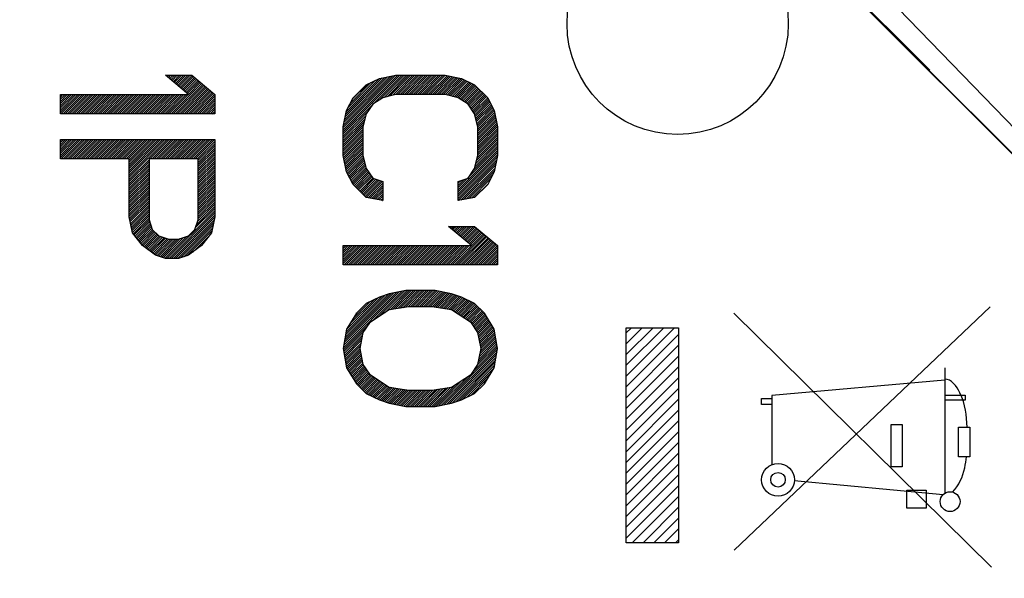
# Model space of a CAD drawing. Units: millimetres. Extents: x -59 to 49, y -25 to 47.
# Drawn here: x 16 to 35, y -3 to 8 of the extents above; entities that cross this region are included whole.
import ezdxf

# ---------------------------------------------------------------- set-up
doc = ezdxf.new("R2010")
doc.units = ezdxf.units.MM
doc.header["$LTSCALE"] = 16.335
doc.layers.get('0').update_dxf_attribs({"linetype": 'CONTINUOUS'})
for name, color, linetype in [('ASSI', 7, 'CONTINUOUS'), ('CURVE', 7, 'CONTINUOUS'), ('DRAFT', 7, 'CONTINUOUS'), ('GUSCI_ESTERNI', 7, 'CONTINUOUS')]:
    doc.layers.add(name, color=color, linetype=linetype)
doc.styles.get("Standard").update_dxf_attribs({"font": 'txt', "width": 0.8})
doc.dimstyles.new('DIMSTYLE_1', dxfattribs={"dimtxt": 3, "dimasz": 3, "dimexe": 1.5, "dimexo": 0.5, "dimgap": 0.75, "dimtad": 1, "dimdec": 1, "dimtxsty": 'STANDARD', "dimblk": '_FILLED', "dimblk1": '_FILLED', "dimblk2": '_FILLED', "dimcen": 0.09, "dimazin": 2, "dimtfac": 1, "dimtofl": 0, "dimtmove": 0, "dimatfit": 3, "dimldrblk": '_FILLED', "dimfxl": 1, "dimtolj": 1, "dimarcsym": 0})
doc.dimstyles.new('DIMSTYLE_2', dxfattribs={"dimtxt": 3, "dimasz": 3, "dimexe": 1.5, "dimexo": 0.5, "dimgap": 0.75, "dimtad": 1, "dimtxsty": 'STANDARD', "dimblk": '_FILLED', "dimblk1": '_FILLED', "dimblk2": '_FILLED', "dimcen": 0.09, "dimazin": 2, "dimtfac": 1, "dimtofl": 0, "dimtmove": 0, "dimatfit": 3, "dimldrblk": '_FILLED', "dimfxl": 1, "dimtolj": 1, "dimarcsym": 0})

# ---------------------------------------------------------------- blocks, each defined once
blk = doc.blocks.new('_FILLED')
at = {"color": 0, "linetype": 'BYBLOCK'}
blk.add_solid([(0, 0), (-1, 0.3167), (-1, -0.3167)], dxfattribs=at)
blk = doc.blocks.new('*D0')
at = {"color": 7, "linetype": 'CONTINUOUS'}
for p, q in [((-6.931, -11.309), (-6.931, 44.688)), ((48.719, 8.12), (48.719, 44.688)), ((-6.931, 43.188), (20.894, 43.188)), ((48.719, 43.188), (20.894, 43.188))]:
    blk.add_line(p, q, dxfattribs=at)
at = {"color": 7, "linetype": 'CONTINUOUS', "xscale": 3, "yscale": 3, "zscale": 3, "rotation": 180}
blk.add_blockref('_FILLED', (-6.931, 43.188), dxfattribs=at)
at = {"color": 7, "linetype": 'CONTINUOUS', "xscale": 3, "yscale": 3, "zscale": 3}
blk.add_blockref('_FILLED', (48.719, 43.188), dxfattribs=at)
blk = doc.blocks.new('*D1')
at = {"color": 7, "linetype": 'CONTINUOUS'}
for p, q in [((-6.931, -13.809), (-6.931, 33.691)), ((31.069, 24.165), (31.069, 33.691)), ((-6.931, 32.191), (12.069, 32.191)), ((31.069, 32.191), (12.069, 32.191))]:
    blk.add_line(p, q, dxfattribs=at)
at = {"color": 7, "linetype": 'CONTINUOUS', "xscale": 3, "yscale": 3, "zscale": 3, "rotation": 180}
blk.add_blockref('_FILLED', (-6.931, 32.191), dxfattribs=at)
at = {"color": 7, "linetype": 'CONTINUOUS', "xscale": 3, "yscale": 3, "zscale": 3}
blk.add_blockref('_FILLED', (31.069, 32.191), dxfattribs=at)

msp = doc.modelspace()

# ---------------------------------------------------------------- linework, layer by layer
at = {"color": 7, "linetype": 'CONTINUOUS'}
for p, q in [((36.869, 3.969), (29.769, 11.321)), ((27.569, 1.812), (27.67, 1.913)), ((27.569, 1.602), (27.88, 1.913)), ((27.569, 1.392), (28.09, 1.913)), ((27.569, 1.182), (28.3, 1.913)), ((27.569, 0.972), (28.51, 1.913)), ((27.569, 0.762), (28.588, 1.781)), ((27.569, 0.552), (28.588, 1.571)), ((27.569, 0.342), (28.588, 1.361)), ((27.569, 0.132), (28.588, 1.151)), ((27.569, -0.078), (28.588, 0.941)), ((27.569, -0.288), (28.588, 0.731)), ((27.569, -0.498), (28.588, 0.521)), ((27.569, -0.708), (28.588, 0.311)), ((27.569, -0.918), (28.588, 0.101)), ((27.569, -1.128), (28.588, -0.109)), ((27.569, -1.338), (28.588, -0.319)), ((27.569, -1.548), (28.588, -0.529)), ((27.569, -1.758), (28.588, -0.739)), ((27.569, -1.968), (28.588, -0.949)), ((27.569, -2.178), (28.588, -1.159)), ((27.686, -2.272), (28.588, -1.369)), ((27.896, -2.272), (28.588, -1.579)), ((28.106, -2.272), (28.588, -1.789)), ((28.316, -2.272), (28.588, -1.999)), ((28.526, -2.272), (28.588, -2.209))]:
    msp.add_line(p, q, dxfattribs=at)
at = {"color": 250, "linetype": 'CONTINUOUS'}
for p, q in [((34.646, 2.321), (29.668, -2.411)), ((29.659, 2.196), (34.669, -2.74)), ((27.569, 1.913), (28.588, 1.913)), ((27.569, -2.272), (27.569, 1.913)), ((28.588, 1.913), (28.588, -2.272)), ((33.761, 1.131), (33.761, -1.307)), ((33.761, 0.89), (30.399, 0.596)), ((30.399, 0.596), (30.399, -0.75)), ((33.761, 0.603), (34.156, 0.603)), ((34.156, 0.603), (34.156, 0.503)), ((30.202, 0.539), (30.399, 0.539)), ((30.202, 0.421), (30.202, 0.539)), ((30.399, 0.421), (30.202, 0.421)), ((34.156, 0.503), (33.761, 0.503)), ((32.718, 0.033), (32.933, 0.033)), ((32.718, -0.791), (32.718, 0.033)), ((32.933, 0.033), (32.933, -0.791)), ((34.03, -0.595), (34.031, -0.022)), ((34.031, -0.022), (34.249, -0.022)), ((34.249, -0.022), (34.248, -0.595)), ((34.248, -0.595), (34.03, -0.595)), ((32.933, -0.791), (32.718, -0.791)), ((30.837, -1.06), (33.733, -1.329)), ((33.026, -1.247), (33.398, -1.247)), ((33.026, -1.597), (33.026, -1.247)), ((33.398, -1.247), (33.398, -1.597)), ((33.398, -1.597), (33.026, -1.597)), ((28.588, -2.272), (27.569, -2.272))]:
    msp.add_line(p, q, dxfattribs=at)
for centre, radius in [((30.52, -1.044), 0.318), ((30.52, -1.044), 0.141), ((33.865, -1.469), 0.193)]:
    msp.add_circle(centre, radius, dxfattribs=at)
for points, knots in [([(34.196, -0.022), (34.188, 0.205), (34.154, 0.544), (33.894, 0.915), (33.761, 0.915)], [0, 0, 0, 0, 0.632027, 1, 1, 1, 1]), ([(33.914, -1.283), (34.039, -1.159), (34.14, -0.912), (34.176, -0.668), (34.186, -0.595)], [0, 0, 0, 0, 0.705707, 1, 1, 1, 1])]:
    msp.add_open_spline(points, degree=3, knots=knots, dxfattribs=at)
at = {"layer": 'ASSI', "color": 7, "linetype": 'CONTINUOUS'}
for p, q in [((29.569, 10.794), (36.769, 3.594)), ((30.569, 9.821), (33.15, 7.241)), ((33.162, 7.211), (33.15, 7.241)), ((33.162, 7.211), (36.774, 3.599))]:
    msp.add_line(p, q, dxfattribs=at)
msp.add_circle((28.569, 7.821), 2.15, dxfattribs=at)
at = {"layer": 'CURVE', "color": 250, "linetype": 'CONTINUOUS'}
for p, q in [((19.059, 6.446), (18.612, 6.821)), ((18.612, 6.821), (19.122, 6.821)), ((19.122, 6.821), (19.569, 6.446)), ((22.516, 6.633), (22.771, 6.758)), ((22.771, 6.758), (23.091, 6.821)), ((23.091, 6.821), (24.048, 6.821)), ((24.048, 6.821), (24.367, 6.758)), ((24.367, 6.758), (24.622, 6.633)), ((22.261, 6.383), (22.516, 6.633)), ((24.622, 6.633), (24.878, 6.383)), ((16.569, 6.071), (16.569, 6.446)), ((16.569, 6.446), (19.059, 6.446)), ((19.569, 6.446), (19.569, 6.071)), ((22.133, 6.133), (22.261, 6.383)), ((22.835, 6.383), (22.644, 6.258)), ((23.091, 6.446), (22.835, 6.383)), ((24.048, 6.446), (23.091, 6.446)), ((24.303, 6.383), (24.048, 6.446)), ((24.495, 6.258), (24.303, 6.383)), ((24.878, 6.383), (25.005, 6.133)), ((22.069, 5.821), (22.133, 6.133)), ((22.644, 6.258), (22.516, 6.071)), ((24.622, 6.071), (24.495, 6.258)), ((25.005, 6.133), (25.069, 5.821)), ((19.569, 6.071), (16.569, 6.071)), ((22.516, 6.071), (22.452, 5.821)), ((24.686, 5.821), (24.622, 6.071)), ((22.069, 5.258), (22.069, 5.821)), ((22.452, 5.821), (22.452, 5.258)), ((24.686, 5.258), (24.686, 5.821)), ((25.069, 5.821), (25.069, 5.258)), ((16.569, 5.196), (16.569, 5.571)), ((16.569, 5.571), (19.569, 5.571)), ((19.569, 5.571), (19.569, 4.071)), ((17.91, 5.196), (16.569, 5.196)), ((17.91, 4.071), (17.91, 5.196)), ((18.293, 5.196), (18.293, 4.008)), ((19.25, 5.196), (18.293, 5.196)), ((19.25, 4.008), (19.25, 5.196)), ((22.133, 4.946), (22.069, 5.258)), ((22.452, 5.258), (22.516, 5.008)), ((24.622, 5.008), (24.686, 5.258)), ((25.069, 5.258), (25.005, 4.946)), ((22.516, 5.008), (22.644, 4.821)), ((24.495, 4.821), (24.622, 5.008)), ((22.261, 4.696), (22.133, 4.946)), ((22.644, 4.821), (22.835, 4.758)), ((24.303, 4.758), (24.495, 4.821)), ((25.005, 4.946), (24.878, 4.696)), ((22.516, 4.446), (22.261, 4.696)), ((22.835, 4.758), (22.835, 4.383)), ((24.303, 4.383), (24.303, 4.758)), ((24.878, 4.696), (24.622, 4.446)), ((22.835, 4.383), (22.516, 4.446)), ((24.622, 4.446), (24.303, 4.383)), ((17.974, 3.758), (17.91, 4.071)), ((19.569, 4.071), (19.505, 3.758)), ((18.293, 4.008), (18.356, 3.821)), ((19.186, 3.821), (19.25, 4.008)), ((24.112, 3.883), (24.622, 3.883)), ((24.559, 3.508), (24.112, 3.883)), ((24.622, 3.883), (25.069, 3.508)), ((18.165, 3.508), (17.974, 3.758)), ((18.356, 3.821), (18.484, 3.696)), ((18.484, 3.696), (18.676, 3.633)), ((18.867, 3.633), (19.059, 3.696)), ((19.059, 3.696), (19.186, 3.821)), ((19.505, 3.758), (19.314, 3.508)), ((18.42, 3.321), (18.165, 3.508)), ((18.676, 3.633), (18.867, 3.633)), ((19.314, 3.508), (19.059, 3.321)), ((22.069, 3.133), (22.069, 3.508)), ((22.069, 3.508), (24.559, 3.508)), ((25.069, 3.508), (25.069, 3.133)), ((18.612, 3.258), (18.42, 3.321)), ((18.867, 3.258), (18.612, 3.258)), ((19.059, 3.321), (18.867, 3.258)), ((25.069, 3.133), (22.069, 3.133)), ((22.771, 2.508), (22.516, 2.383)), ((22.963, 2.571), (22.771, 2.508)), ((23.282, 2.633), (22.963, 2.571)), ((23.856, 2.633), (23.282, 2.633)), ((24.176, 2.571), (23.856, 2.633)), ((24.367, 2.508), (24.176, 2.571)), ((24.622, 2.383), (24.367, 2.508)), ((22.516, 2.383), (22.325, 2.196)), ((23.346, 2.321), (22.963, 2.258)), ((23.793, 2.321), (23.346, 2.321)), ((24.176, 2.258), (23.793, 2.321)), ((24.814, 2.196), (24.622, 2.383)), ((22.325, 2.196), (22.133, 1.883)), ((22.963, 2.258), (22.58, 2.008)), ((24.559, 2.008), (24.176, 2.258)), ((25.005, 1.883), (24.814, 2.196)), ((22.58, 2.008), (22.452, 1.821)), ((24.686, 1.821), (24.559, 2.008)), ((22.133, 1.883), (22.069, 1.508)), ((22.452, 1.821), (22.388, 1.508)), ((24.75, 1.508), (24.686, 1.821)), ((25.069, 1.508), (25.005, 1.883)), ((22.069, 1.508), (22.133, 1.133)), ((22.388, 1.508), (22.452, 1.196)), ((24.686, 1.196), (24.75, 1.508)), ((25.005, 1.133), (25.069, 1.508)), ((22.452, 1.196), (22.58, 1.008)), ((24.559, 1.008), (24.686, 1.196)), ((22.133, 1.133), (22.325, 0.821)), ((22.58, 1.008), (22.963, 0.758)), ((24.176, 0.758), (24.559, 1.008)), ((24.814, 0.821), (25.005, 1.133)), ((22.325, 0.821), (22.516, 0.633)), ((24.622, 0.633), (24.814, 0.821)), ((22.516, 0.633), (22.771, 0.508)), ((22.963, 0.758), (23.346, 0.696)), ((23.346, 0.696), (23.793, 0.696)), ((23.793, 0.696), (24.176, 0.758)), ((24.367, 0.508), (24.622, 0.633)), ((22.771, 0.508), (22.963, 0.446)), ((22.963, 0.446), (23.282, 0.383)), ((23.282, 0.383), (23.856, 0.383)), ((23.856, 0.383), (24.176, 0.446)), ((24.176, 0.446), (24.367, 0.508))]:
    msp.add_line(p, q, dxfattribs=at)
at = {"layer": 'CURVE', "color": 7, "linetype": 'CONTINUOUS'}
for p, q in [((18.623, 6.811), (18.633, 6.821)), ((18.646, 6.792), (18.675, 6.821)), ((18.669, 6.773), (18.717, 6.821)), ((18.692, 6.754), (18.759, 6.821)), ((18.715, 6.734), (18.801, 6.821)), ((18.738, 6.715), (18.843, 6.821)), ((18.76, 6.696), (18.885, 6.821)), ((18.783, 6.677), (18.927, 6.821)), ((18.806, 6.658), (18.969, 6.821)), ((18.829, 6.639), (19.011, 6.821)), ((18.852, 6.619), (19.053, 6.821)), ((18.875, 6.6), (19.095, 6.821)), ((18.897, 6.581), (19.131, 6.814)), ((18.92, 6.562), (19.153, 6.795)), ((18.943, 6.543), (19.176, 6.776)), ((18.966, 6.524), (19.199, 6.757)), ((18.989, 6.504), (19.222, 6.737)), ((19.012, 6.485), (19.245, 6.718)), ((22.069, 5.763), (23.127, 6.821)), ((22.069, 5.721), (23.169, 6.821)), ((22.069, 5.805), (23.084, 6.82)), ((22.076, 5.853), (23.032, 6.809)), ((22.087, 5.906), (22.98, 6.799)), ((22.097, 5.959), (22.928, 6.789)), ((22.108, 6.012), (22.875, 6.779)), ((22.119, 6.064), (22.823, 6.768)), ((22.13, 6.117), (22.771, 6.758)), ((22.163, 6.193), (22.688, 6.718)), ((22.659, 6.268), (23.211, 6.821)), ((22.78, 6.347), (23.253, 6.821)), ((22.865, 6.391), (23.295, 6.821)), ((22.921, 6.404), (23.337, 6.821)), ((22.977, 6.418), (23.379, 6.821)), ((23.032, 6.432), (23.421, 6.821)), ((23.088, 6.445), (23.463, 6.821)), ((23.13, 6.446), (23.505, 6.821)), ((23.172, 6.446), (23.547, 6.821)), ((23.214, 6.446), (23.589, 6.821)), ((23.256, 6.446), (23.631, 6.821)), ((23.299, 6.446), (23.674, 6.821)), ((23.341, 6.446), (23.716, 6.821)), ((23.383, 6.446), (23.758, 6.821)), ((23.425, 6.446), (23.8, 6.821)), ((23.467, 6.446), (23.842, 6.821)), ((23.509, 6.446), (23.884, 6.821)), ((23.551, 6.446), (23.926, 6.821)), ((23.593, 6.446), (23.968, 6.821)), ((23.635, 6.446), (24.01, 6.821)), ((23.677, 6.446), (24.051, 6.82)), ((23.719, 6.446), (24.086, 6.813)), ((23.761, 6.446), (24.121, 6.806)), ((23.803, 6.446), (24.156, 6.8)), ((23.845, 6.446), (24.191, 6.793)), ((23.887, 6.446), (24.227, 6.786)), ((23.929, 6.446), (24.262, 6.779)), ((23.971, 6.446), (24.297, 6.772)), ((24.013, 6.446), (24.332, 6.765)), ((24.053, 6.445), (24.367, 6.758)), ((24.087, 6.436), (24.395, 6.745)), ((24.121, 6.428), (24.423, 6.731)), ((24.154, 6.42), (24.452, 6.717)), ((24.188, 6.411), (24.48, 6.703)), ((18.723, 6.071), (19.313, 6.661)), ((18.765, 6.071), (19.336, 6.642)), ((18.807, 6.071), (19.359, 6.622)), ((18.849, 6.071), (19.382, 6.603)), ((18.891, 6.071), (19.405, 6.584)), ((18.933, 6.071), (19.427, 6.565)), ((18.975, 6.071), (19.45, 6.546)), ((19.017, 6.071), (19.473, 6.527)), ((19.035, 6.466), (19.268, 6.699)), ((19.057, 6.447), (19.29, 6.68)), ((22.207, 6.279), (22.606, 6.677)), ((22.251, 6.364), (22.524, 6.637)), ((24.222, 6.403), (24.508, 6.689)), ((24.256, 6.395), (24.536, 6.676)), ((24.289, 6.387), (24.564, 6.662)), ((24.318, 6.374), (24.593, 6.648)), ((24.344, 6.357), (24.621, 6.634)), ((24.369, 6.34), (24.642, 6.614)), ((24.395, 6.324), (24.664, 6.593)), ((24.42, 6.307), (24.685, 6.572)), ((24.445, 6.291), (24.706, 6.551)), ((24.471, 6.274), (24.727, 6.531)), ((24.496, 6.257), (24.749, 6.51)), ((16.569, 6.437), (16.578, 6.446)), ((16.569, 6.395), (16.62, 6.446)), ((16.569, 6.353), (16.662, 6.446)), ((16.569, 6.311), (16.704, 6.446)), ((16.569, 6.269), (16.746, 6.446)), ((16.569, 6.227), (16.788, 6.446)), ((16.569, 6.185), (16.83, 6.446)), ((16.569, 6.143), (16.872, 6.446)), ((16.569, 6.101), (16.914, 6.446)), ((16.581, 6.071), (16.956, 6.446)), ((16.623, 6.071), (16.998, 6.446)), ((16.665, 6.071), (17.04, 6.446)), ((16.707, 6.071), (17.082, 6.446)), ((16.749, 6.071), (17.124, 6.446)), ((16.791, 6.071), (17.166, 6.446)), ((16.833, 6.071), (17.208, 6.446)), ((16.875, 6.071), (17.25, 6.446)), ((16.917, 6.071), (17.292, 6.446)), ((16.959, 6.071), (17.334, 6.446)), ((17.001, 6.071), (17.376, 6.446)), ((17.043, 6.071), (17.418, 6.446)), ((17.085, 6.071), (17.46, 6.446)), ((17.127, 6.071), (17.502, 6.446)), ((17.169, 6.071), (17.544, 6.446)), ((17.211, 6.071), (17.586, 6.446)), ((17.253, 6.071), (17.628, 6.446)), ((17.295, 6.071), (17.67, 6.446)), ((17.337, 6.071), (17.712, 6.446)), ((17.379, 6.071), (17.754, 6.446)), ((17.421, 6.071), (17.796, 6.446)), ((17.463, 6.071), (17.838, 6.446)), ((17.505, 6.071), (17.88, 6.446)), ((17.547, 6.071), (17.922, 6.446)), ((17.589, 6.071), (17.964, 6.446)), ((17.631, 6.071), (18.006, 6.446)), ((17.673, 6.071), (18.048, 6.446)), ((17.715, 6.071), (18.09, 6.446)), ((17.757, 6.071), (18.132, 6.446)), ((17.799, 6.071), (18.174, 6.446)), ((17.841, 6.071), (18.216, 6.446)), ((17.883, 6.071), (18.258, 6.446)), ((17.925, 6.071), (18.3, 6.446)), ((17.967, 6.071), (18.342, 6.446)), ((18.009, 6.071), (18.384, 6.446)), ((18.051, 6.071), (18.426, 6.446)), ((18.093, 6.071), (18.468, 6.446)), ((18.135, 6.071), (18.51, 6.446)), ((18.177, 6.071), (18.552, 6.446)), ((18.219, 6.071), (18.594, 6.446)), ((18.261, 6.071), (18.636, 6.446)), ((18.303, 6.071), (18.678, 6.446)), ((18.345, 6.071), (18.72, 6.446)), ((18.387, 6.071), (18.762, 6.446)), ((18.429, 6.071), (18.804, 6.446)), ((18.471, 6.071), (18.846, 6.446)), ((18.513, 6.071), (18.888, 6.446)), ((18.555, 6.071), (18.93, 6.446)), ((18.597, 6.071), (18.972, 6.446)), ((18.639, 6.071), (19.014, 6.446)), ((18.681, 6.071), (19.056, 6.446)), ((19.059, 6.071), (19.496, 6.507)), ((19.101, 6.071), (19.519, 6.488)), ((19.143, 6.071), (19.542, 6.469)), ((19.185, 6.071), (19.564, 6.45)), ((19.227, 6.071), (19.569, 6.413)), ((19.269, 6.071), (19.569, 6.371)), ((19.311, 6.071), (19.569, 6.329)), ((24.513, 6.232), (24.77, 6.489)), ((24.53, 6.207), (24.791, 6.468)), ((24.547, 6.182), (24.812, 6.447)), ((24.564, 6.157), (24.833, 6.427)), ((24.581, 6.132), (24.855, 6.406)), ((24.598, 6.107), (24.876, 6.385)), ((24.615, 6.082), (24.891, 6.358)), ((24.627, 6.052), (24.905, 6.33)), ((19.353, 6.071), (19.569, 6.287)), ((19.395, 6.071), (19.569, 6.245)), ((19.437, 6.071), (19.569, 6.203)), ((19.479, 6.071), (19.569, 6.161)), ((22.069, 5.679), (22.633, 6.242)), ((24.636, 6.019), (24.919, 6.302)), ((24.644, 5.985), (24.933, 6.275)), ((24.653, 5.952), (24.948, 6.247)), ((24.661, 5.919), (24.962, 6.219)), ((24.67, 5.885), (24.976, 6.191)), ((24.678, 5.852), (24.99, 6.163)), ((24.686, 5.817), (25.004, 6.135)), ((19.521, 6.071), (19.569, 6.119)), ((19.563, 6.071), (19.569, 6.077)), ((22.069, 5.637), (22.543, 6.11)), ((22.069, 5.595), (22.506, 6.031)), ((22.069, 5.553), (22.492, 5.975)), ((24.686, 5.775), (25.012, 6.101)), ((24.686, 5.733), (25.019, 6.066)), ((24.686, 5.691), (25.026, 6.031)), ((24.686, 5.649), (25.033, 5.997)), ((24.686, 5.607), (25.04, 5.962)), ((22.069, 5.511), (22.477, 5.918)), ((22.069, 5.469), (22.463, 5.862)), ((22.069, 5.427), (22.452, 5.81)), ((22.069, 5.385), (22.452, 5.768)), ((24.686, 5.565), (25.048, 5.927)), ((24.686, 5.523), (25.055, 5.892)), ((24.686, 5.481), (25.062, 5.857)), ((24.686, 5.439), (25.069, 5.822)), ((24.686, 5.397), (25.069, 5.78)), ((16.569, 5.555), (16.585, 5.571)), ((16.569, 5.513), (16.627, 5.571)), ((16.569, 5.471), (16.669, 5.571)), ((16.569, 5.429), (16.711, 5.571)), ((16.569, 5.387), (16.753, 5.571)), ((16.569, 5.345), (16.795, 5.571)), ((16.569, 5.303), (16.837, 5.571)), ((16.569, 5.261), (16.879, 5.571)), ((16.569, 5.219), (16.921, 5.571)), ((16.588, 5.196), (16.963, 5.571)), ((16.63, 5.196), (17.005, 5.571)), ((16.672, 5.196), (17.047, 5.571)), ((16.714, 5.196), (17.089, 5.571)), ((16.756, 5.196), (17.131, 5.571)), ((16.798, 5.196), (17.173, 5.571)), ((16.84, 5.196), (17.215, 5.571)), ((16.882, 5.196), (17.257, 5.571)), ((16.924, 5.196), (17.299, 5.571)), ((16.966, 5.196), (17.341, 5.571)), ((17.008, 5.196), (17.383, 5.571)), ((17.05, 5.196), (17.425, 5.571)), ((17.092, 5.196), (17.467, 5.571)), ((17.134, 5.196), (17.509, 5.571)), ((17.176, 5.196), (17.551, 5.571)), ((17.218, 5.196), (17.593, 5.571)), ((17.26, 5.196), (17.635, 5.571)), ((17.302, 5.196), (17.677, 5.571)), ((17.344, 5.196), (17.719, 5.571)), ((17.386, 5.196), (17.761, 5.571)), ((17.428, 5.196), (17.803, 5.571)), ((17.47, 5.196), (17.845, 5.571)), ((17.512, 5.196), (17.887, 5.571)), ((17.554, 5.196), (17.929, 5.571)), ((17.596, 5.196), (17.971, 5.571)), ((17.638, 5.196), (18.013, 5.571)), ((17.68, 5.196), (18.055, 5.571)), ((17.722, 5.196), (18.097, 5.571)), ((17.764, 5.196), (18.139, 5.571)), ((17.806, 5.196), (18.181, 5.571)), ((17.848, 5.196), (18.223, 5.571)), ((17.89, 5.196), (18.265, 5.571)), ((17.91, 5.173), (18.307, 5.571)), ((17.91, 5.131), (18.349, 5.571)), ((17.91, 5.089), (18.391, 5.571)), ((17.91, 5.047), (18.433, 5.571)), ((17.91, 5.005), (18.475, 5.571)), ((17.91, 4.963), (18.517, 5.571)), ((17.91, 4.921), (18.559, 5.571)), ((17.91, 4.879), (18.601, 5.571)), ((17.91, 4.837), (18.643, 5.571)), ((18.31, 5.196), (18.685, 5.571)), ((18.352, 5.196), (18.727, 5.571)), ((18.394, 5.196), (18.769, 5.571)), ((18.436, 5.196), (18.811, 5.571)), ((18.478, 5.196), (18.853, 5.571)), ((18.52, 5.196), (18.895, 5.571)), ((18.562, 5.196), (18.937, 5.571)), ((18.604, 5.196), (18.979, 5.571)), ((18.646, 5.196), (19.021, 5.571)), ((18.688, 5.196), (19.063, 5.571)), ((18.73, 5.196), (19.105, 5.571)), ((18.772, 5.196), (19.147, 5.571)), ((18.814, 5.196), (19.189, 5.571)), ((18.856, 5.196), (19.231, 5.571)), ((18.898, 5.196), (19.273, 5.571)), ((18.94, 5.196), (19.315, 5.571)), ((18.982, 5.196), (19.357, 5.571)), ((19.024, 5.196), (19.399, 5.571)), ((19.066, 5.196), (19.441, 5.571)), ((19.108, 5.196), (19.483, 5.571)), ((19.15, 5.196), (19.525, 5.571)), ((19.192, 5.196), (19.567, 5.571)), ((22.069, 5.343), (22.452, 5.726)), ((22.069, 5.301), (22.452, 5.684)), ((22.069, 5.259), (22.452, 5.642)), ((22.076, 5.224), (22.452, 5.6)), ((22.083, 5.189), (22.452, 5.558)), ((24.662, 5.163), (25.069, 5.57)), ((24.676, 5.22), (25.069, 5.612)), ((24.686, 5.355), (25.069, 5.738)), ((24.686, 5.313), (25.069, 5.696)), ((24.686, 5.271), (25.069, 5.654)), ((19.234, 5.196), (19.569, 5.531)), ((19.25, 5.17), (19.569, 5.489)), ((19.25, 5.128), (19.569, 5.447)), ((19.25, 5.086), (19.569, 5.405)), ((19.25, 5.044), (19.569, 5.363)), ((22.091, 5.154), (22.452, 5.516)), ((22.098, 5.119), (22.452, 5.474)), ((22.105, 5.084), (22.452, 5.432)), ((22.112, 5.049), (22.452, 5.39)), ((24.303, 4.594), (25.069, 5.36)), ((24.51, 4.843), (25.069, 5.402)), ((24.6, 4.975), (25.069, 5.444)), ((24.633, 5.05), (25.069, 5.486)), ((24.648, 5.107), (25.069, 5.528)), ((17.91, 4.795), (18.293, 5.178)), ((19.25, 5.002), (19.569, 5.321)), ((19.25, 4.96), (19.569, 5.279)), ((19.25, 4.918), (19.569, 5.237)), ((19.25, 4.876), (19.569, 5.195)), ((22.119, 5.014), (22.452, 5.348)), ((22.126, 4.979), (22.452, 5.306)), ((22.134, 4.945), (22.452, 5.264)), ((22.148, 4.917), (22.46, 5.229)), ((22.162, 4.889), (22.468, 5.196)), ((24.303, 4.552), (25.069, 5.318)), ((24.303, 4.51), (25.069, 5.276)), ((24.303, 4.468), (25.063, 5.228)), ((24.303, 4.426), (25.052, 5.175)), ((17.91, 4.753), (18.293, 5.136)), ((17.91, 4.711), (18.293, 5.094)), ((17.91, 4.669), (18.293, 5.052)), ((17.91, 4.627), (18.293, 5.01)), ((19.25, 4.834), (19.569, 5.153)), ((19.25, 4.792), (19.569, 5.111)), ((19.25, 4.75), (19.569, 5.069)), ((19.25, 4.708), (19.569, 5.027)), ((19.25, 4.666), (19.569, 4.985)), ((22.176, 4.861), (22.477, 5.162)), ((22.19, 4.834), (22.485, 5.129)), ((22.205, 4.806), (22.494, 5.095)), ((22.219, 4.778), (22.502, 5.062)), ((22.233, 4.75), (22.511, 5.028)), ((22.247, 4.722), (22.523, 4.998)), ((24.303, 4.384), (25.042, 5.123)), ((24.354, 4.393), (25.031, 5.07)), ((24.406, 4.403), (25.02, 5.017)), ((17.91, 4.585), (18.293, 4.968)), ((17.91, 4.543), (18.293, 4.926)), ((17.91, 4.501), (18.293, 4.884)), ((17.91, 4.459), (18.293, 4.842)), ((17.91, 4.417), (18.293, 4.8)), ((19.25, 4.624), (19.569, 4.943)), ((19.25, 4.582), (19.569, 4.901)), ((19.25, 4.54), (19.569, 4.859)), ((19.25, 4.498), (19.569, 4.817)), ((22.262, 4.695), (22.54, 4.973)), ((22.283, 4.674), (22.557, 4.948)), ((22.304, 4.653), (22.574, 4.923)), ((22.325, 4.633), (22.591, 4.898)), ((22.347, 4.612), (22.608, 4.873)), ((22.368, 4.591), (22.625, 4.848)), ((22.389, 4.57), (22.642, 4.823)), ((22.41, 4.549), (22.672, 4.811)), ((22.431, 4.529), (22.704, 4.801)), ((22.453, 4.508), (22.736, 4.791)), ((24.303, 4.636), (24.484, 4.817)), ((24.303, 4.678), (24.422, 4.797)), ((24.459, 4.414), (25.009, 4.964)), ((24.511, 4.424), (24.977, 4.89)), ((24.563, 4.434), (24.933, 4.804)), ((17.91, 4.375), (18.293, 4.758)), ((17.91, 4.333), (18.293, 4.716)), ((17.91, 4.291), (18.293, 4.674)), ((17.91, 4.249), (18.293, 4.632)), ((19.25, 4.456), (19.569, 4.775)), ((19.25, 4.414), (19.569, 4.733)), ((19.25, 4.372), (19.569, 4.691)), ((19.25, 4.33), (19.569, 4.649)), ((19.25, 4.288), (19.569, 4.607)), ((22.474, 4.487), (22.767, 4.78)), ((22.495, 4.466), (22.799, 4.77)), ((22.516, 4.446), (22.831, 4.76)), ((22.552, 4.439), (22.835, 4.722)), ((22.587, 4.432), (22.835, 4.68)), ((22.622, 4.425), (22.835, 4.638)), ((22.657, 4.418), (22.835, 4.596)), ((24.303, 4.72), (24.359, 4.777)), ((24.615, 4.444), (24.889, 4.718)), ((17.91, 4.207), (18.293, 4.59)), ((17.91, 4.165), (18.293, 4.548)), ((17.91, 4.123), (18.293, 4.506)), ((17.91, 4.081), (18.293, 4.464)), ((17.915, 4.045), (18.293, 4.422)), ((19.25, 4.245), (19.569, 4.565)), ((19.25, 4.203), (19.569, 4.523)), ((19.25, 4.161), (19.569, 4.481)), ((19.25, 4.119), (19.569, 4.439)), ((22.692, 4.411), (22.835, 4.554)), ((22.727, 4.404), (22.835, 4.512)), ((22.762, 4.398), (22.835, 4.47)), ((22.797, 4.391), (22.835, 4.428)), ((17.922, 4.01), (18.293, 4.38)), ((17.929, 3.975), (18.293, 4.338)), ((17.936, 3.94), (18.293, 4.296)), ((17.944, 3.905), (18.293, 4.254)), ((17.951, 3.87), (18.293, 4.212)), ((19.199, 3.858), (19.569, 4.229)), ((19.221, 3.922), (19.569, 4.271)), ((19.242, 3.986), (19.569, 4.313)), ((19.25, 4.077), (19.569, 4.397)), ((19.25, 4.035), (19.569, 4.355)), ((22.833, 4.384), (22.835, 4.386)), ((17.958, 3.835), (18.293, 4.17)), ((17.965, 3.8), (18.293, 4.128)), ((17.972, 3.765), (18.293, 4.086)), ((17.988, 3.739), (18.293, 4.044)), ((18.641, 3.258), (19.569, 4.187)), ((18.683, 3.258), (19.569, 4.145)), ((18.725, 3.258), (19.569, 4.103)), ((18.767, 3.258), (19.567, 4.058)), ((18.006, 3.716), (18.294, 4.004)), ((18.024, 3.692), (18.305, 3.972)), ((18.043, 3.668), (18.316, 3.941)), ((18.061, 3.644), (18.326, 3.91)), ((18.079, 3.62), (18.337, 3.878)), ((18.097, 3.597), (18.348, 3.847)), ((18.809, 3.258), (19.556, 4.005)), ((18.851, 3.258), (19.545, 3.952)), ((18.905, 3.271), (19.534, 3.9)), ((18.968, 3.291), (19.524, 3.847)), ((24.126, 3.871), (24.138, 3.883)), ((24.149, 3.852), (24.18, 3.883)), ((24.172, 3.833), (24.222, 3.883)), ((24.195, 3.814), (24.264, 3.883)), ((24.217, 3.795), (24.306, 3.883)), ((24.24, 3.775), (24.348, 3.883)), ((24.263, 3.756), (24.39, 3.883)), ((24.286, 3.737), (24.432, 3.883)), ((24.309, 3.718), (24.474, 3.883)), ((24.332, 3.699), (24.516, 3.883)), ((24.355, 3.68), (24.558, 3.883)), ((24.377, 3.66), (24.6, 3.883)), ((24.4, 3.641), (24.633, 3.874)), ((24.423, 3.622), (24.656, 3.855)), ((24.446, 3.603), (24.679, 3.836)), ((18.116, 3.573), (18.36, 3.817)), ((18.134, 3.549), (18.381, 3.797)), ((18.152, 3.525), (18.402, 3.776)), ((18.172, 3.503), (18.424, 3.755)), ((18.196, 3.485), (18.445, 3.734)), ((18.22, 3.468), (18.466, 3.713)), ((18.245, 3.45), (18.489, 3.694)), ((18.269, 3.432), (18.521, 3.684)), ((18.293, 3.414), (18.552, 3.674)), ((18.317, 3.397), (18.584, 3.663)), ((18.341, 3.379), (18.616, 3.653)), ((18.366, 3.361), (18.647, 3.643)), ((18.539, 3.282), (18.901, 3.644)), ((18.57, 3.272), (18.963, 3.665)), ((18.602, 3.261), (19.026, 3.685)), ((19.03, 3.312), (19.513, 3.794)), ((19.145, 3.384), (19.461, 3.701)), ((24.186, 3.133), (24.793, 3.74)), ((24.228, 3.133), (24.816, 3.721)), ((24.27, 3.133), (24.839, 3.702)), ((24.312, 3.133), (24.862, 3.683)), ((24.354, 3.133), (24.884, 3.663)), ((24.396, 3.133), (24.907, 3.644)), ((24.469, 3.584), (24.702, 3.817)), ((24.492, 3.565), (24.725, 3.798)), ((24.514, 3.545), (24.747, 3.778)), ((24.537, 3.526), (24.77, 3.759)), ((18.39, 3.343), (18.68, 3.633)), ((18.414, 3.325), (18.722, 3.633)), ((18.444, 3.313), (18.764, 3.633)), ((18.475, 3.303), (18.806, 3.633)), ((18.507, 3.292), (18.848, 3.633)), ((19.303, 3.5), (19.324, 3.521)), ((22.069, 3.494), (22.083, 3.508)), ((22.069, 3.452), (22.125, 3.508)), ((22.069, 3.41), (22.167, 3.508)), ((22.069, 3.368), (22.209, 3.508)), ((22.069, 3.326), (22.251, 3.508)), ((22.069, 3.284), (22.293, 3.508)), ((22.069, 3.242), (22.335, 3.508)), ((22.069, 3.2), (22.377, 3.508)), ((22.069, 3.158), (22.419, 3.508)), ((22.086, 3.133), (22.461, 3.508)), ((22.128, 3.133), (22.503, 3.508)), ((22.17, 3.133), (22.545, 3.508)), ((22.212, 3.133), (22.587, 3.508)), ((22.254, 3.133), (22.629, 3.508)), ((22.296, 3.133), (22.671, 3.508)), ((22.338, 3.133), (22.713, 3.508)), ((22.38, 3.133), (22.755, 3.508)), ((22.422, 3.133), (22.797, 3.508)), ((22.464, 3.133), (22.839, 3.508)), ((22.506, 3.133), (22.881, 3.508)), ((22.548, 3.133), (22.923, 3.508)), ((22.59, 3.133), (22.965, 3.508)), ((22.632, 3.133), (23.007, 3.508)), ((22.674, 3.133), (23.049, 3.508)), ((22.716, 3.133), (23.091, 3.508)), ((22.758, 3.133), (23.133, 3.508)), ((22.8, 3.133), (23.175, 3.508)), ((22.842, 3.133), (23.217, 3.508)), ((22.884, 3.133), (23.259, 3.508)), ((22.926, 3.133), (23.301, 3.508)), ((22.968, 3.133), (23.343, 3.508)), ((23.01, 3.133), (23.385, 3.508)), ((23.052, 3.133), (23.427, 3.508)), ((23.094, 3.133), (23.469, 3.508)), ((23.136, 3.133), (23.511, 3.508)), ((23.178, 3.133), (23.553, 3.508)), ((23.22, 3.133), (23.595, 3.508)), ((23.262, 3.133), (23.637, 3.508)), ((23.304, 3.133), (23.679, 3.508)), ((23.346, 3.133), (23.721, 3.508)), ((23.388, 3.133), (23.763, 3.508)), ((23.43, 3.133), (23.805, 3.508)), ((23.472, 3.133), (23.847, 3.508)), ((23.514, 3.133), (23.889, 3.508)), ((23.556, 3.133), (23.931, 3.508)), ((23.598, 3.133), (23.973, 3.508)), ((23.64, 3.133), (24.015, 3.508)), ((23.682, 3.133), (24.057, 3.508)), ((23.724, 3.133), (24.099, 3.508)), ((23.766, 3.133), (24.141, 3.508)), ((23.808, 3.133), (24.183, 3.508)), ((23.85, 3.133), (24.225, 3.508)), ((23.892, 3.133), (24.267, 3.508)), ((23.934, 3.133), (24.309, 3.508)), ((23.976, 3.133), (24.351, 3.508)), ((24.018, 3.133), (24.393, 3.508)), ((24.06, 3.133), (24.435, 3.508)), ((24.102, 3.133), (24.477, 3.508)), ((24.144, 3.133), (24.519, 3.508)), ((24.438, 3.133), (24.93, 3.625)), ((24.48, 3.133), (24.953, 3.606)), ((24.522, 3.133), (24.976, 3.587)), ((24.564, 3.133), (24.999, 3.568)), ((24.606, 3.133), (25.021, 3.548)), ((24.648, 3.133), (25.044, 3.529)), ((24.69, 3.133), (25.067, 3.51)), ((24.732, 3.133), (25.069, 3.47)), ((24.774, 3.133), (25.069, 3.428)), ((24.816, 3.133), (25.069, 3.386)), ((24.858, 3.133), (25.069, 3.344)), ((24.9, 3.133), (25.069, 3.302)), ((24.942, 3.133), (25.069, 3.26)), ((24.984, 3.133), (25.069, 3.218)), ((25.026, 3.133), (25.069, 3.176)), ((25.068, 3.133), (25.069, 3.134)), ((22.072, 1.523), (23.158, 2.609)), ((22.08, 1.573), (23.106, 2.599)), ((22.089, 1.624), (23.053, 2.589)), ((22.098, 1.675), (23.001, 2.578)), ((22.106, 1.725), (22.946, 2.565)), ((22.115, 1.776), (22.884, 2.545)), ((22.123, 1.827), (22.822, 2.525)), ((22.132, 1.877), (22.755, 2.5)), ((22.635, 2.045), (23.21, 2.619)), ((22.756, 2.124), (23.262, 2.629)), ((22.877, 2.203), (23.308, 2.633)), ((22.978, 2.261), (23.35, 2.633)), ((23.028, 2.269), (23.392, 2.633)), ((23.078, 2.277), (23.434, 2.633)), ((23.128, 2.285), (23.476, 2.633)), ((23.178, 2.293), (23.518, 2.633)), ((23.229, 2.302), (23.56, 2.633)), ((23.279, 2.31), (23.602, 2.633)), ((23.329, 2.318), (23.644, 2.633)), ((23.374, 2.321), (23.686, 2.633)), ((23.416, 2.321), (23.728, 2.633)), ((23.458, 2.321), (23.77, 2.633)), ((23.5, 2.321), (23.812, 2.633)), ((23.542, 2.321), (23.854, 2.633)), ((23.584, 2.321), (23.89, 2.627)), ((23.626, 2.321), (23.925, 2.62)), ((23.668, 2.321), (23.96, 2.613)), ((23.71, 2.321), (23.995, 2.606)), ((23.752, 2.321), (24.03, 2.599)), ((23.794, 2.321), (24.065, 2.592)), ((23.83, 2.315), (24.1, 2.586)), ((23.866, 2.309), (24.136, 2.579)), ((23.902, 2.303), (24.171, 2.572)), ((23.938, 2.297), (24.203, 2.562)), ((23.974, 2.291), (24.235, 2.552)), ((24.01, 2.285), (24.266, 2.541)), ((24.046, 2.279), (24.298, 2.531)), ((24.082, 2.274), (24.33, 2.521)), ((24.119, 2.268), (24.361, 2.51)), ((24.155, 2.262), (24.39, 2.497)), ((22.191, 1.979), (22.673, 2.46)), ((22.258, 2.087), (22.591, 2.42)), ((24.186, 2.251), (24.418, 2.483)), ((24.212, 2.235), (24.446, 2.469)), ((24.237, 2.218), (24.475, 2.456)), ((24.263, 2.202), (24.503, 2.442)), ((24.288, 2.185), (24.531, 2.428)), ((24.313, 2.168), (24.559, 2.414)), ((24.339, 2.152), (24.587, 2.4)), ((24.364, 2.135), (24.616, 2.387)), ((24.39, 2.119), (24.639, 2.368)), ((24.415, 2.102), (24.66, 2.347)), ((24.44, 2.085), (24.681, 2.326)), ((24.466, 2.069), (24.702, 2.305)), ((22.324, 2.196), (22.329, 2.2)), ((24.491, 2.052), (24.723, 2.284)), ((24.517, 2.036), (24.745, 2.264)), ((24.542, 2.019), (24.766, 2.243)), ((24.565, 2), (24.787, 2.222)), ((24.582, 1.975), (24.808, 2.201)), ((24.599, 1.95), (24.826, 2.177)), ((24.616, 1.925), (24.842, 2.151)), ((24.633, 1.9), (24.858, 2.125)), ((22.074, 1.483), (22.539, 1.948)), ((24.65, 1.875), (24.874, 2.099)), ((24.667, 1.85), (24.889, 2.072)), ((24.684, 1.825), (24.905, 2.046)), ((24.692, 1.791), (24.921, 2.02)), ((24.699, 1.756), (24.937, 1.994)), ((24.707, 1.722), (24.953, 1.968)), ((24.714, 1.687), (24.969, 1.942)), ((24.721, 1.652), (24.985, 1.916)), ((22.08, 1.447), (22.452, 1.819)), ((22.086, 1.411), (22.441, 1.766)), ((24.728, 1.617), (25.001, 1.89)), ((24.735, 1.582), (25.01, 1.857)), ((24.741, 1.462), (25.028, 1.749)), ((24.742, 1.547), (25.016, 1.821)), ((24.749, 1.512), (25.022, 1.785)), ((22.092, 1.375), (22.43, 1.713)), ((22.098, 1.339), (22.42, 1.661)), ((22.104, 1.303), (22.409, 1.608)), ((22.11, 1.267), (22.398, 1.555)), ((24.6, 1.069), (25.065, 1.534)), ((24.687, 1.198), (25.059, 1.57)), ((24.697, 1.25), (25.053, 1.606)), ((24.708, 1.303), (25.047, 1.642)), ((24.719, 1.356), (25.04, 1.677)), ((24.73, 1.409), (25.034, 1.713)), ((22.116, 1.231), (22.389, 1.504)), ((22.122, 1.196), (22.396, 1.469)), ((22.129, 1.16), (22.403, 1.435)), ((22.137, 1.126), (22.411, 1.4)), ((22.153, 1.1), (22.418, 1.365)), ((23.981, 0.408), (25.067, 1.494)), ((24.033, 0.418), (25.058, 1.443)), ((24.085, 0.428), (25.05, 1.392)), ((24.137, 0.438), (25.041, 1.342)), ((22.169, 1.074), (22.425, 1.33)), ((22.185, 1.048), (22.432, 1.295)), ((22.201, 1.022), (22.439, 1.26)), ((22.217, 0.996), (22.446, 1.225)), ((22.233, 0.97), (22.455, 1.192)), ((22.249, 0.944), (22.472, 1.167)), ((24.192, 0.451), (25.032, 1.291)), ((24.255, 0.472), (25.024, 1.241)), ((24.317, 0.492), (25.015, 1.19)), ((22.265, 0.918), (22.489, 1.142)), ((22.281, 0.892), (22.506, 1.117)), ((22.297, 0.866), (22.523, 1.092)), ((22.313, 0.84), (22.54, 1.067)), ((22.33, 0.815), (22.557, 1.042)), ((22.351, 0.794), (22.574, 1.017)), ((22.373, 0.774), (22.596, 0.997)), ((22.394, 0.753), (22.622, 0.981)), ((22.415, 0.732), (22.647, 0.964)), ((23.928, 0.397), (24.503, 0.972)), ((24.383, 0.516), (25.006, 1.139)), ((24.466, 0.556), (24.947, 1.038)), ((22.436, 0.711), (22.673, 0.948)), ((22.458, 0.691), (22.698, 0.931)), ((22.479, 0.67), (22.724, 0.915)), ((22.5, 0.649), (22.749, 0.898)), ((22.523, 0.63), (22.774, 0.881)), ((22.551, 0.616), (22.8, 0.865)), ((22.579, 0.602), (22.825, 0.848)), ((22.607, 0.589), (22.851, 0.832)), ((22.636, 0.575), (22.876, 0.815)), ((22.664, 0.561), (22.901, 0.798)), ((22.692, 0.547), (22.927, 0.782)), ((23.83, 0.383), (24.261, 0.814)), ((23.876, 0.387), (24.382, 0.893)), ((24.548, 0.597), (24.881, 0.929)), ((24.811, 0.818), (24.814, 0.821)), ((22.72, 0.533), (22.952, 0.765)), ((22.748, 0.52), (22.984, 0.755)), ((22.777, 0.506), (23.02, 0.749)), ((22.809, 0.496), (23.056, 0.743)), ((22.841, 0.486), (23.092, 0.737)), ((22.872, 0.475), (23.128, 0.731)), ((22.904, 0.465), (23.164, 0.725)), ((22.936, 0.455), (23.201, 0.72)), ((22.968, 0.445), (23.237, 0.714)), ((23.003, 0.438), (23.273, 0.708)), ((23.038, 0.431), (23.309, 0.702)), ((23.073, 0.424), (23.345, 0.696)), ((23.108, 0.417), (23.387, 0.696)), ((23.143, 0.41), (23.429, 0.696)), ((23.179, 0.404), (23.471, 0.696)), ((23.214, 0.397), (23.513, 0.696)), ((23.249, 0.39), (23.555, 0.696)), ((23.284, 0.383), (23.597, 0.696)), ((23.326, 0.383), (23.639, 0.696)), ((23.368, 0.383), (23.681, 0.696)), ((23.41, 0.383), (23.723, 0.696)), ((23.452, 0.383), (23.765, 0.696)), ((23.494, 0.383), (23.81, 0.699)), ((23.536, 0.383), (23.86, 0.707)), ((23.578, 0.383), (23.91, 0.715)), ((23.62, 0.383), (23.96, 0.723)), ((23.662, 0.383), (24.01, 0.731)), ((23.704, 0.383), (24.061, 0.74)), ((23.746, 0.383), (24.111, 0.748)), ((23.788, 0.383), (24.161, 0.756))]:
    msp.add_line(p, q, dxfattribs=at)
at = {"layer": 'DRAFT', "color": 7, "linetype": 'CONTINUOUS'}
msp.add_line((29.769, 11.321), (36.869, 3.969), dxfattribs=at)
at = {"layer": 'GUSCI_ESTERNI', "color": 7, "linetype": 'CONTINUOUS'}
for p, q in [((29.569, 10.794), (36.769, 3.594)), ((30.569, 9.821), (33.469, 6.921)), ((33.162, 7.211), (33.15, 7.241)), ((33.162, 7.211), (36.772, 3.601)), ((33.461, 6.912), (33.469, 6.921))]:
    msp.add_line(p, q, dxfattribs=at)
msp.add_circle((28.569, 7.821), 2.15, dxfattribs=at)

# ---------------------------------------------------------------- dimensions: what is measured, and where the dimension line sits
at = {"color": 7, "linetype": 'CONTINUOUS'}
dim = msp.add_linear_dim(base=(48.7191, 43.1883), p1=(-6.9307, -11.8092), p2=(48.7191, 7.6195), dimstyle='DIMSTYLE_1', dxfattribs=at)
dim.commit()
dim.dimension.update_dxf_attribs({"geometry": '*D0', "text_midpoint": (15.7889, 43.1883), "dimtype": 160})
dim = msp.add_linear_dim(base=(-6.931, 32.191), p1=(31.069, 23.665), p2=(-6.931, -14.309), angle=180, dimstyle='DIMSTYLE_2', dxfattribs=at)
dim.commit()
dim.dimension.update_dxf_attribs({"geometry": '*D1', "text_midpoint": (9.574, 32.191), "dimtype": 160})

doc.saveas('drawing.dxf')
